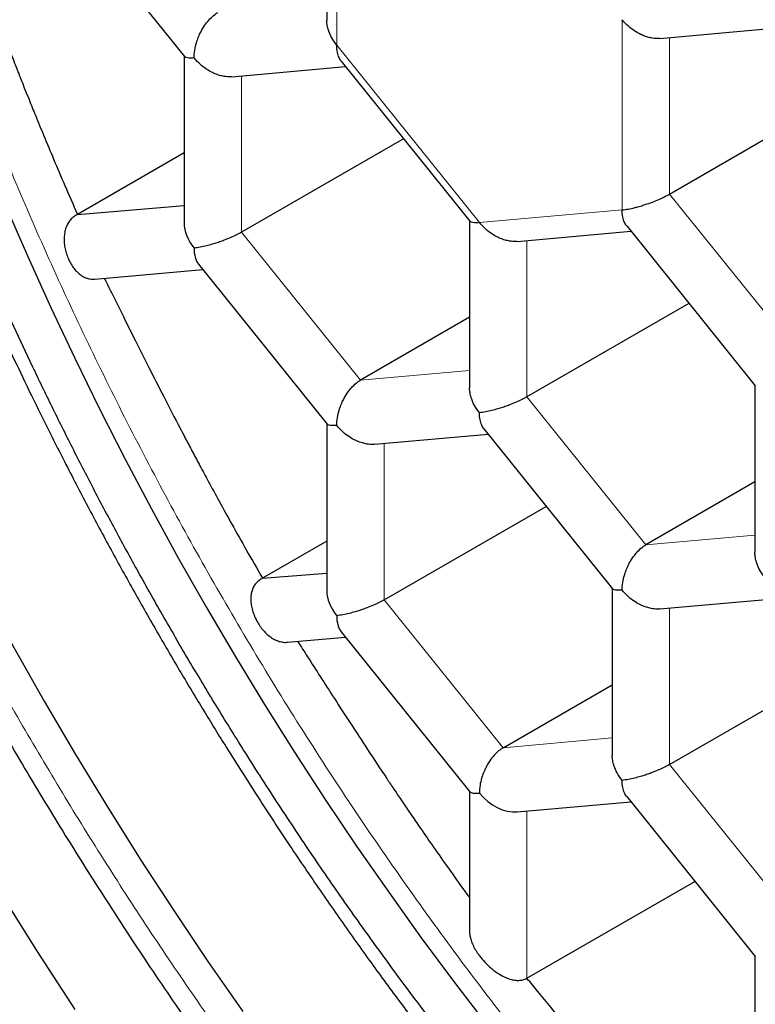
# Model space of a CAD drawing. Units: millimetres. Extents: x 8 to 568, y 12 to 427.
# Drawn here: x 434 to 437, y 98 to 102 of the extents above; entities that cross this region are included whole.
import ezdxf

# ---------------------------------------------------------------- set-up
doc = ezdxf.new("R2010")
doc.units = ezdxf.units.MM

msp = doc.modelspace()

# ---------------------------------------------------------------- linework, layer by layer
at = {"color": 7, "linetype": 'Continuous', "lineweight": 30}
for p, q in [((434.968, 102.7632), (434.968, 102.1417)), ((433.961, 102.6016), (434.4391, 102.0069)), ((436.2062, 102.0741), (436.6285, 102.1119)), ((434.4377, 102.0086), (434.4377, 101.3872)), ((434.6152, 101.9319), (435.0375, 101.9696)), ((435.0217, 101.9892), (435.4998, 101.3946)), ((436.2421, 101.4957), (436.8443, 101.8434)), ((435.2534, 101.7011), (434.6511, 101.3534)), ((434.4377, 101.6487), (434.0412, 101.4198)), ((434.0412, 101.4198), (434.4377, 101.4525)), ((435.4983, 101.3963), (435.4983, 100.7748)), ((435.6759, 101.3195), (436.0982, 101.3573)), ((436.0824, 101.3769), (436.5604, 100.7823)), ((434.4914, 101.2347), (434.9694, 100.64)), ((434.1054, 101.1791), (434.5072, 101.215)), ((436.314, 101.0888), (435.7117, 100.7411)), ((435.4983, 101.0376), (435.093, 100.8036)), ((436.559, 100.784), (436.559, 100.1625)), ((434.968, 100.6418), (434.968, 100.0203)), ((435.5521, 100.6224), (436.0301, 100.0277)), ((435.1456, 100.565), (435.5678, 100.6027)), ((436.559, 100.4253), (436.1537, 100.1913)), ((435.1814, 99.9865), (435.7837, 100.3342)), ((434.968, 100.2051), (434.7289, 100.067)), ((434.7289, 100.067), (434.968, 100.0857)), ((436.0287, 100.0295), (436.0287, 99.408)), ((436.2062, 99.9527), (436.6285, 99.9904)), ((434.8222, 99.8289), (435.0375, 99.8482)), ((435.0217, 99.8678), (435.4998, 99.2731)), ((436.2421, 99.3742), (436.8443, 99.7219)), ((435.6233, 99.4368), (436.0287, 99.6708)), ((435.4983, 99.2749), (435.4983, 98.7541)), ((435.676, 99.1981), (436.0982, 99.2359)), ((436.0824, 99.2555), (436.5604, 98.6609)), ((435.7117, 98.5794), (436.3362, 98.9397)), ((436.559, 98.6626), (436.559, 98.0411))]:
    msp.add_line(p, q, dxfattribs=at)
at = {"color": 8, "linetype": 'Continuous', "lineweight": 0}
for p, q in [((435.0046, 102.049), (435.0046, 102.7562)), ((436.0653, 102.1439), (436.0653, 101.4367)), ((436.2421, 102.0773), (436.2421, 101.4957)), ((435.535, 101.3893), (435.0046, 102.049)), ((434.6511, 101.9351), (434.6511, 101.3534)), ((436.2421, 101.4957), (436.684, 100.9459)), ((436.0653, 101.4367), (435.535, 101.3893)), ((434.6511, 101.3534), (435.093, 100.8036)), ((435.7117, 101.3228), (435.7117, 100.7411)), ((435.093, 100.8036), (435.4983, 100.8399)), ((435.7117, 100.7411), (436.1537, 100.1913)), ((435.1814, 100.5682), (435.1814, 99.9865)), ((436.1537, 100.1913), (436.559, 100.2276)), ((435.1814, 99.9865), (435.6233, 99.4368)), ((436.2421, 99.9559), (436.2421, 99.3742)), ((435.6233, 99.4368), (436.0287, 99.473)), ((436.2421, 99.3742), (436.684, 98.8245)), ((435.7117, 99.2013), (435.7117, 98.5794))]:
    msp.add_line(p, q, dxfattribs=at)
at = {"color": 7, "linetype": 'Continuous', "lineweight": 30, "flags": 128}
for points in [[(432.7082, 102.284), (432.7799, 102.0749), (432.8553, 101.8658), (432.9344, 101.657), (433.0172, 101.4484), (433.1037, 101.2403), (433.1937, 101.0328), (433.2871, 100.8261), (433.3841, 100.6203), (433.4843, 100.4155), (433.5879, 100.2119), (433.6947, 100.0097), (433.8047, 99.8088), (433.9177, 99.6096), (434.0337, 99.4121), (434.1526, 99.2165), (434.2744, 99.0229), (434.399, 98.8314), (434.5262, 98.6421), (434.6559, 98.4553)], [(434.0326, 98.4628), (433.8896, 98.6828), (433.7497, 98.9052), (433.6131, 99.1299), (433.4798, 99.3567), (433.35, 99.5855), (433.2237, 99.8162), (433.101, 100.0485), (432.9821, 100.2824), (432.8669, 100.5176), (432.7556, 100.754), (432.6482, 100.9914), (432.5449, 101.2297), (432.4456, 101.4687), (432.3505, 101.7082), (432.2596, 101.9482), (432.1729, 102.1883)], [(433.4772, 102.2188), (433.5464, 102.0271), (433.6189, 101.8355), (433.6949, 101.6442), (433.7742, 101.4534), (433.8567, 101.2631), (433.9424, 101.0735), (434.0313, 100.8848), (434.1233, 100.697), (434.2183, 100.5102), (434.3162, 100.3247), (434.4171, 100.1405), (434.5207, 99.9578), (434.6271, 99.7767), (434.7362, 99.5973), (434.8479, 99.4197), (434.9621, 99.244), (435.0788, 99.0705), (435.1978, 98.8991), (435.3191, 98.7301), (435.4427, 98.5635), (435.5683, 98.3994)]]:
    msp.add_lwpolyline(points, dxfattribs=at)
at = {"color": 7, "linetype": 'Continuous', "lineweight": 30}
for centre, major_axis, ratio, start_param, end_param in [((434.5627, 101.3455), (0.1054, -0.0964), 0.697875, 3.709669, 4.495068), ((434.5627, 101.3455), (0.0531, 0.1249), 0.565758, 2.21559, 2.847554), ((435.093, 99.9786), (0.1054, -0.0964), 0.697875, 3.709669, 4.495068), ((435.093, 99.9786), (0.0531, 0.1249), 0.565758, 2.21559, 2.847554), ((435.6233, 99.3189), (0.1246, 0.0439), 0.218312, 3.21831, 3.850273), ((435.6233, 99.3189), (0.1054, -0.0964), 0.697875, 4.495068, 5.715109)]:
    msp.add_ellipse(centre, major_axis=major_axis, ratio=ratio, start_param=start_param, end_param=end_param, dxfattribs=at)
at = {"color": 8, "linetype": 'Continuous', "lineweight": 0}
for points, knots in [([(433.9009, 110.3969), (433.9585, 110.4288), (434.0738, 110.4926), (434.2546, 110.5744), (434.4408, 110.6459), (434.6327, 110.7061), (434.8299, 110.755), (435.0283, 110.7918), (435.2272, 110.8172), (435.4263, 110.832), (435.6291, 110.8366), (435.8354, 110.8309), (436.0492, 110.8148), (436.2704, 110.7875), (436.4991, 110.7482), (436.7306, 110.6976), (436.9645, 110.6357), (437.2006, 110.5626), (437.434, 110.48), (437.6643, 110.3887), (437.8912, 110.2896), (438.1188, 110.1809), (438.347, 110.0629), (438.5801, 109.9329), (438.8178, 109.7907), (439.0598, 109.6356), (439.3012, 109.4707), (439.5416, 109.2961), (439.7806, 109.1121), (440.0136, 108.9227), (440.2402, 108.7286), (440.4603, 108.5307), (440.6782, 108.3254), (440.8935, 108.1129), (441.1104, 107.8889), (441.3284, 107.6534), (441.5468, 107.4062), (441.7613, 107.152), (441.9715, 106.8914), (442.1772, 106.6245), (442.3742, 106.3571), (442.5626, 106.0898), (442.7424, 105.8232), (442.9174, 105.5524), (443.0871, 105.2778), (443.2548, 104.994), (443.4198, 104.701), (443.5815, 104.3992), (443.7365, 104.0946), (443.8845, 103.7875), (444.0254, 103.4785), (444.1565, 103.1738), (444.278, 102.8739), (444.3902, 102.5792), (444.4956, 102.2842), (444.5938, 101.9893), (444.6868, 101.6888), (444.7737, 101.383), (444.854, 101.0726), (444.9259, 100.7638), (444.9892, 100.4571), (445.0439, 100.1529), (445.0891, 99.8573), (445.1252, 99.5705), (445.1528, 99.2926), (445.1724, 99.0184), (445.1847, 98.7478), (445.1862, 98.571), (445.187, 98.4826)], [0, 0, 0, 0, 0.015522, 0.031078, 0.046634, 0.06219, 0.077746, 0.093302, 0.107969, 0.122636, 0.137303, 0.151971, 0.166638, 0.182194, 0.19775, 0.213306, 0.228862, 0.244418, 0.259974, 0.274641, 0.289309, 0.303976, 0.318643, 0.33331, 0.348866, 0.364422, 0.379978, 0.395535, 0.411091, 0.426647, 0.441314, 0.455981, 0.470648, 0.485316, 0.499983, 0.515539, 0.531095, 0.546651, 0.562207, 0.577763, 0.593319, 0.607986, 0.622654, 0.637321, 0.651988, 0.666655, 0.682211, 0.697767, 0.713323, 0.728879, 0.744435, 0.759991, 0.774659, 0.789326, 0.803993, 0.81866, 0.833328, 0.848884, 0.86444, 0.879996, 0.895552, 0.911108, 0.926664, 0.941331, 0.955998, 0.970666, 0.985333, 1, 1, 1, 1]), ([(431.9641, 105.7895), (431.9649, 105.8785), (431.9667, 106.0562), (431.98, 106.3161), (432.0011, 106.5704), (432.0308, 106.8187), (432.0688, 107.061), (432.1143, 107.2925), (432.1666, 107.5129), (432.2252, 107.7223), (432.291, 107.9249), (432.3641, 108.1208), (432.446, 108.3136), (432.5369, 108.5022), (432.6372, 108.6857), (432.7451, 108.8602), (432.8606, 109.0258), (432.9835, 109.1823), (433.1111, 109.3265), (433.2425, 109.4589), (433.3773, 109.5796), (433.518, 109.6915), (433.6645, 109.7945), (433.8198, 109.8903), (433.9838, 109.9781), (434.1566, 110.0569), (434.3348, 110.1251), (434.5185, 110.1826), (434.7075, 110.2293), (434.8976, 110.2646), (435.0881, 110.289), (435.2784, 110.3031), (435.4723, 110.3075), (435.6698, 110.3021), (435.8746, 110.2867), (436.0866, 110.2606), (436.3054, 110.2232), (436.5266, 110.1749), (436.7504, 110.1157), (436.9765, 110.0458), (437.2001, 109.9668), (437.4206, 109.8795), (437.6374, 109.7849), (437.8551, 109.6811), (438.0735, 109.5681), (438.2968, 109.4436), (438.5245, 109.3074), (438.756, 109.1591), (438.9867, 109.0014), (439.2167, 108.8343), (439.4457, 108.658), (439.669, 108.4765), (439.8859, 108.2907), (440.0964, 108.1014), (440.3048, 107.9049), (440.5111, 107.7013), (440.7189, 107.4867), (440.9278, 107.261), (441.1369, 107.0243), (441.3421, 106.7813), (441.5432, 106.5318), (441.7402, 106.2762), (441.929, 106.0199), (442.1095, 105.7639), (442.2815, 105.509), (442.4488, 105.2501), (442.6113, 104.9872), (442.7719, 104.7152), (442.93, 104.4347), (443.0847, 104.146), (443.2328, 103.8548), (443.3744, 103.561), (443.5093, 103.265), (443.6349, 102.973), (443.7512, 102.686), (443.8586, 102.4043), (443.9593, 102.1222), (444.0533, 101.8398), (444.1423, 101.5518), (444.2257, 101.2589), (444.3025, 100.9619), (444.3713, 100.6666), (444.4319, 100.3731), (444.4843, 100.0816), (444.5277, 99.7982), (444.5623, 99.5235), (444.5887, 99.2577), (444.6075, 98.9955), (444.6192, 98.7366), (444.6206, 98.5673), (444.6213, 98.4826)], [0, 0, 0, 0, 0.011695, 0.023359, 0.035008, 0.046657, 0.058321, 0.070012, 0.081017, 0.092005, 0.102992, 0.113988, 0.125008, 0.136688, 0.148344, 0.159993, 0.171649, 0.183329, 0.195018, 0.206011, 0.216994, 0.227978, 0.238977, 0.250004, 0.261682, 0.273337, 0.284985, 0.296642, 0.308323, 0.320017, 0.331015, 0.341999, 0.352984, 0.363981, 0.375005, 0.386687, 0.398344, 0.409991, 0.421644, 0.433319, 0.445009, 0.456006, 0.466989, 0.477971, 0.488965, 0.499985, 0.511663, 0.523317, 0.534965, 0.546621, 0.558302, 0.569995, 0.580993, 0.591979, 0.602966, 0.613967, 0.624996, 0.63668, 0.648339, 0.65999, 0.671649, 0.68333, 0.695024, 0.706023, 0.717008, 0.727992, 0.738989, 0.750012, 0.761689, 0.773343, 0.784989, 0.796643, 0.808321, 0.820011, 0.831006, 0.841988, 0.852972, 0.863969, 0.874994, 0.886676, 0.898334, 0.909984, 0.92164, 0.933319, 0.945018, 0.956023, 0.96701, 0.977993, 0.988985, 1, 1, 1, 1]), ([(444.6213, 98.4826), (444.6205, 98.3937), (444.6189, 98.2161), (444.6057, 97.9564), (444.5847, 97.7021), (444.5549, 97.4536), (444.5167, 97.2112), (444.4711, 96.9797), (444.4187, 96.7594), (444.36, 96.5502), (444.2941, 96.3477), (444.2209, 96.1518), (444.139, 95.9591), (444.048, 95.7705), (443.9477, 95.587), (443.8398, 95.4124), (443.7244, 95.2468), (443.6016, 95.0903), (443.4741, 94.946), (443.3427, 94.8135), (443.208, 94.6927), (443.0674, 94.5807), (442.9209, 94.4776), (442.7657, 94.3818), (442.6018, 94.2938), (442.4291, 94.2149), (442.2509, 94.1466), (442.0673, 94.0891), (441.8783, 94.0423), (441.6882, 94.007), (441.4977, 93.9826), (441.3074, 93.9685), (441.1134, 93.9641), (440.9159, 93.9695), (440.7109, 93.985), (440.4989, 94.0111), (440.28, 94.0486), (440.0587, 94.0969), (439.8348, 94.1562), (439.6086, 94.2262), (439.385, 94.3053), (439.1645, 94.3926), (438.9475, 94.4873), (438.7299, 94.5912), (438.5114, 94.7043), (438.2881, 94.8288), (438.0605, 94.965), (437.829, 95.1133), (437.5983, 95.2711), (437.3683, 95.4382), (437.1394, 95.6145), (436.9162, 95.796), (436.6993, 95.9818), (436.4889, 96.1711), (436.2806, 96.3675), (436.0744, 96.5711), (435.8666, 96.7857), (435.6578, 97.0113), (435.4488, 97.2479), (435.2437, 97.4909), (435.0426, 97.7403), (434.8456, 97.996), (434.6568, 98.2522), (434.4763, 98.5082), (434.3042, 98.763), (434.1369, 99.0219), (433.9744, 99.2848), (433.8137, 99.5567), (433.6555, 99.8373), (433.5007, 100.1261), (433.3524, 100.4173), (433.2108, 100.711), (433.0758, 101.007), (432.9502, 101.299), (432.8338, 101.5861), (432.7264, 101.8678), (432.6257, 102.1499), (432.5316, 102.4323), (432.4427, 102.7202), (432.3594, 103.013), (432.2826, 103.31), (432.214, 103.6053), (432.1534, 103.8988), (432.1011, 104.1903), (432.0579, 104.4735), (432.0234, 104.748), (431.997, 105.0136), (431.9782, 105.2758), (431.9664, 105.5351), (431.9649, 105.7046), (431.9641, 105.7895)], [0, 0, 0, 0, 0.011676, 0.02333, 0.034978, 0.046636, 0.058319, 0.070013, 0.08101, 0.091995, 0.10298, 0.113979, 0.125005, 0.136686, 0.148342, 0.15999, 0.171644, 0.18332, 0.19501, 0.206006, 0.216989, 0.227971, 0.238966, 0.249988, 0.261666, 0.273322, 0.28497, 0.296627, 0.308308, 0.320003, 0.331002, 0.341988, 0.352975, 0.363976, 0.375004, 0.386689, 0.398349, 0.41, 0.421657, 0.433337, 0.44503, 0.456029, 0.467013, 0.477997, 0.488993, 0.500014, 0.51169, 0.523343, 0.534989, 0.546644, 0.558322, 0.570011, 0.581005, 0.591987, 0.60297, 0.613969, 0.624995, 0.636674, 0.64833, 0.659979, 0.671635, 0.683315, 0.695009, 0.706008, 0.716993, 0.727978, 0.738974, 0.749995, 0.761679, 0.773336, 0.784984, 0.796638, 0.808313, 0.820004, 0.831001, 0.841985, 0.85297, 0.863967, 0.874991, 0.886667, 0.898323, 0.909973, 0.921635, 0.933323, 0.94501, 0.955999, 0.966979, 0.977964, 0.988967, 1, 1, 1, 1]), ([(432.9017, 105.6433), (432.9027, 105.5457), (432.9049, 105.3503), (432.9221, 105.0497), (432.9496, 104.7443), (432.9884, 104.4342), (433.0376, 104.1219), (433.0972, 103.808), (433.1668, 103.4933), (433.2466, 103.1764), (433.337, 102.8561), (433.438, 102.5328), (433.5497, 102.2072), (433.6712, 101.8818), (433.8023, 101.5573), (433.9419, 101.2362), (434.0896, 100.9191), (434.2448, 100.6066), (434.4083, 100.2973), (434.5807, 99.99), (434.7618, 99.6852), (434.9515, 99.3838), (435.1484, 99.088), (435.352, 98.7986), (435.5606, 98.5176), (435.7739, 98.2456), (435.9912, 97.9828), (436.2134, 97.7282), (436.4416, 97.4806), (436.6753, 97.2408), (436.9141, 97.0095), (437.1564, 96.7884), (437.4014, 96.578), (437.6474, 96.38), (437.8938, 96.1944), (438.14, 96.0214), (438.3872, 95.8602), (438.6364, 95.7101), (438.8871, 95.5718), (439.1387, 95.4457), (439.3894, 95.333), (439.6387, 95.2337), (439.8845, 95.1488), (440.1265, 95.0777), (440.3641, 95.0216), (440.5486, 94.9855), (440.6525, 94.9729), (440.6796, 94.9696)], [0, 0, 0, 0, 0.022723, 0.045447, 0.06817, 0.090894, 0.113617, 0.135935, 0.158253, 0.180571, 0.202888, 0.225612, 0.248335, 0.271059, 0.293782, 0.316506, 0.338824, 0.361141, 0.383459, 0.405777, 0.4285, 0.451224, 0.473947, 0.496671, 0.519394, 0.541712, 0.56403, 0.586347, 0.608665, 0.631389, 0.654112, 0.676836, 0.699559, 0.722283, 0.7446, 0.766918, 0.789236, 0.811554, 0.834277, 0.857001, 0.879724, 0.902447, 0.925171, 0.947489, 0.969806, 0.992124, 1, 1, 1, 1])]:
    msp.add_open_spline(points, degree=3, knots=knots, dxfattribs=at)
at = {"color": 7, "linetype": 'Continuous', "lineweight": 30}
for points, knots in [([(432.7242, 105.4731), (432.7247, 105.5389), (432.7257, 105.6706), (432.7334, 105.8536), (432.7445, 106.0234), (432.7586, 106.1805), (432.7764, 106.3351), (432.7978, 106.4869), (432.8227, 106.6358), (432.8496, 106.7733), (432.8776, 106.9002), (432.9063, 107.0168), (432.9375, 107.1315), (432.9774, 107.2653), (433.0279, 107.4166), (433.0959, 107.5952), (433.1758, 107.7787), (433.2566, 107.9397), (433.3297, 108.0702), (433.3904, 108.1704), (433.4521, 108.2648), (433.5313, 108.3777), (433.6326, 108.5081), (433.7409, 108.6308), (433.835, 108.7271), (433.9125, 108.8005), (433.9923, 108.8707), (434.0842, 108.9454), (434.1891, 109.0231), (434.3083, 109.1019), (434.4315, 109.1742), (434.556, 109.2386), (434.6812, 109.2953), (434.8068, 109.345), (434.9357, 109.3887), (435.0621, 109.4248), (435.1855, 109.4541), (435.3054, 109.4775), (435.4275, 109.4961), (435.5588, 109.5109), (435.6995, 109.5206), (435.8501, 109.5244), (436.0031, 109.5216), (436.1446, 109.513), (436.2737, 109.5006), (436.4213, 109.482), (436.6025, 109.4519), (436.7872, 109.4117), (436.9422, 109.3719), (437.0665, 109.3365), (437.1917, 109.2974), (437.3326, 109.2496), (437.4893, 109.1914), (437.6621, 109.1208), (437.836, 109.0436), (438.0168, 108.9567), (438.2044, 108.8595), (438.3911, 108.7555), (438.5704, 108.6488), (438.7326, 108.5467), (438.8852, 108.4457), (439.0283, 108.3468), (439.171, 108.2438), (439.3132, 108.1371), (439.4546, 108.0267), (439.587, 107.9193), (439.7109, 107.8154), (439.8263, 107.7156), (439.9411, 107.6134), (440.0769, 107.4889), (440.2332, 107.3404), (440.4218, 107.1532), (440.6206, 106.9461), (440.8004, 106.7491), (440.9499, 106.5785), (441.0787, 106.427), (441.214, 106.2626), (441.3555, 106.0845), (441.4946, 105.903), (441.6256, 105.7257), (441.7486, 105.5536), (441.864, 105.3868), (441.9773, 105.2179), (442.0948, 105.037), (442.2157, 104.844), (442.3396, 104.6384), (442.4602, 104.4304), (442.5668, 104.2389), (442.6603, 104.0647), (442.7637, 103.8663), (442.8845, 103.6237), (443, 103.3778), (443.0919, 103.1723), (443.1629, 103.0078), (443.2314, 102.8429), (443.3054, 102.6577), (443.3836, 102.4525), (443.4648, 102.2269), (443.5413, 102.001), (443.6061, 101.7967), (443.6605, 101.6144), (443.7183, 101.4106), (443.7828, 101.1641), (443.8404, 100.9176), (443.8835, 100.7138), (443.915, 100.5519), (443.9438, 100.3908), (443.9728, 100.2114), (444.0007, 100.0143), (444.0261, 99.8), (444.0462, 99.5877), (444.0613, 99.37), (444.0714, 99.1472), (444.0726, 98.9967), (444.0733, 98.9215)], [0, 0, 0, 0, 0.0096318, 0.0192724, 0.0273301, 0.0353878, 0.0434662, 0.0515447, 0.059583, 0.0676265, 0.0742923, 0.0809581, 0.0876356, 0.0943132, 0.1047873, 0.1152727, 0.128047, 0.1408418, 0.1484441, 0.1560507, 0.1630487, 0.1700501, 0.182719, 0.1954081, 0.2026007, 0.2097933, 0.2170007, 0.2242081, 0.233997, 0.243786, 0.2536122, 0.2634384, 0.2726412, 0.2818439, 0.2910775, 0.3003112, 0.3084003, 0.3164894, 0.3245995, 0.3327095, 0.3422217, 0.3517339, 0.3612803, 0.3708267, 0.3778247, 0.3848261, 0.397495, 0.4101841, 0.4173767, 0.4245693, 0.4317767, 0.4389841, 0.448773, 0.458562, 0.4683882, 0.4782144, 0.4891008, 0.5, 0.5096295, 0.5192679, 0.5273237, 0.5353795, 0.543456, 0.5515326, 0.559569, 0.5676106, 0.5742749, 0.5809391, 0.5876151, 0.594291, 0.6047626, 0.6152456, 0.6280167, 0.6408084, 0.6484087, 0.6560135, 0.6652162, 0.6744189, 0.6836526, 0.6928862, 0.7009753, 0.7090644, 0.7171745, 0.7252846, 0.7347968, 0.744309, 0.7538553, 0.7634017, 0.7703997, 0.7774011, 0.79007, 0.8027591, 0.8099517, 0.8171443, 0.8243517, 0.8315591, 0.841348, 0.851137, 0.8609632, 0.8707895, 0.8777875, 0.8847888, 0.8974578, 0.9101468, 0.9173394, 0.9245321, 0.9317394, 0.9389468, 0.9487358, 0.9585247, 0.968351, 0.9781772, 0.9890822, 1, 1, 1, 1]), ([(431.8469, 105.9527), (431.8473, 105.893), (431.8481, 105.7769), (431.8533, 105.6051), (431.8611, 105.4416), (431.871, 105.2864), (431.8825, 105.1408), (431.8951, 105.0047), (431.9084, 104.8784), (431.9222, 104.7611), (431.9356, 104.6563), (431.9483, 104.5635), (431.9601, 104.4823), (431.9713, 104.4085), (431.982, 104.3407), (431.9926, 104.2766), (432.0033, 104.2136), (432.0142, 104.1511), (432.0305, 104.0611), (432.0528, 103.9443), (432.0818, 103.8011), (432.1125, 103.6586), (432.1457, 103.5129), (432.1824, 103.36), (432.2228, 103.2009), (432.2669, 103.0357), (432.315, 102.8647), (432.368, 102.6857), (432.4258, 102.4998), (432.4877, 102.3104), (432.5525, 102.1212), (432.6193, 101.9345), (432.7008, 101.7162), (432.7984, 101.4677), (432.9137, 101.1907), (433.0323, 100.9208), (433.155, 100.6553), (433.2826, 100.3923), (433.4158, 100.1303), (433.554, 99.8703), (433.6972, 99.6128), (433.8443, 99.3594), (433.9954, 99.1099), (434.1508, 98.8635), (434.3118, 98.6183), (434.4703, 98.3867), (434.6251, 98.1686), (434.7756, 97.9638), (434.9303, 97.7606), (435.0897, 97.5582), (435.2547, 97.3561), (435.4191, 97.162), (435.5824, 96.9759), (435.744, 96.7978), (435.8762, 96.657), (435.9771, 96.5523), (436.0449, 96.4829), (436.1134, 96.4138), (436.1825, 96.3451), (436.2505, 96.2786), (436.3232, 96.2084), (436.3979, 96.1374), (436.4731, 96.0672), (436.5398, 96.0058), (436.598, 95.9531), (436.6475, 95.9087), (436.6883, 95.8726), (436.7188, 95.8457), (436.7401, 95.8271), (436.7565, 95.8128), (436.7747, 95.7971), (436.7998, 95.7754), (436.8337, 95.7463), (436.8768, 95.7095), (436.9283, 95.6662), (436.9879, 95.6165), (437.0557, 95.5608), (437.132, 95.4992), (437.2167, 95.432), (437.3069, 95.362), (437.3991, 95.292), (437.5138, 95.2068), (437.6488, 95.1097), (437.8023, 95.0036), (437.9183, 94.9265), (437.9984, 94.8746), (438.0446, 94.8451), (438.0891, 94.817), (438.1319, 94.7903), (438.1732, 94.7649), (438.2128, 94.7408), (438.2501, 94.7183), (438.2817, 94.6995), (438.3056, 94.6853), (438.321, 94.6762), (438.3332, 94.6691), (438.3464, 94.6614), (438.364, 94.6512), (438.3866, 94.6381), (438.4183, 94.62), (438.4604, 94.5961), (438.5144, 94.5659), (438.577, 94.5316), (438.6452, 94.495), (438.7377, 94.4465), (438.8502, 94.3896), (438.9657, 94.3338), (439.0622, 94.289), (439.1405, 94.2538), (439.2166, 94.2206), (439.2837, 94.1921), (439.3403, 94.1688), (439.3851, 94.1507), (439.4233, 94.1356), (439.4581, 94.122), (439.4926, 94.1087), (439.5311, 94.0942), (439.5751, 94.0779), (439.6262, 94.0594), (439.6848, 94.0387), (439.7445, 94.0184), (439.803, 93.9991), (439.8579, 93.9816), (439.9134, 93.9644), (439.9695, 93.9476), (440.0262, 93.9313), (440.0827, 93.9155), (440.1311, 93.9026), (440.1692, 93.8927), (440.1954, 93.8861), (440.2159, 93.881), (440.2319, 93.8771), (440.2459, 93.8736), (440.2604, 93.8702), (440.2765, 93.8663), (440.3039, 93.8599), (440.3452, 93.8505), (440.4027, 93.838), (440.4691, 93.8243), (440.5439, 93.81), (440.6266, 93.7955), (440.706, 93.7829), (440.7806, 93.7722), (440.8489, 93.7634), (440.9194, 93.7553), (440.9892, 93.7484), (441.0614, 93.7423), (441.1335, 93.7373), (441.2046, 93.7336), (441.2855, 93.7305), (441.3793, 93.7288), (441.4895, 93.7295), (441.5843, 93.7326), (441.6638, 93.7369), (441.7281, 93.7413), (441.794, 93.747), (441.8602, 93.7538), (441.9175, 93.7606), (441.9646, 93.7669), (442.002, 93.7723), (442.039, 93.778), (442.078, 93.7843), (442.1207, 93.7918), (442.1691, 93.8008), (442.2205, 93.8112), (442.273, 93.8226), (442.3228, 93.8341), (442.3697, 93.8457), (442.4124, 93.8568), (442.4503, 93.8671), (442.483, 93.8764), (442.5113, 93.8847), (442.5384, 93.8929), (442.5674, 93.9019), (442.6012, 93.9127), (442.64, 93.9256), (442.6843, 93.941), (442.7276, 93.9567), (442.7687, 93.9722), (442.805, 93.9863), (442.8394, 94.0002), (442.8695, 94.0127), (442.8945, 94.0234), (442.917, 94.0332), (442.9404, 94.0435), (442.9683, 94.0561), (443.0012, 94.0714), (443.0386, 94.0894), (443.0922, 94.1159), (443.1626, 94.1523), (443.2213, 94.1854), (443.2504, 94.2018)], [0, 0, 0, 0, 0.0099086, 0.0192952, 0.0281596, 0.0365014, 0.0443208, 0.051492, 0.0581593, 0.0643229, 0.069983, 0.0746112, 0.0788383, 0.0826644, 0.0860955, 0.0893728, 0.0926211, 0.0958404, 0.0990307, 0.1065101, 0.1138253, 0.1209771, 0.128292, 0.1360423, 0.1442277, 0.1524469, 0.1610623, 0.1700738, 0.1794812, 0.1891055, 0.1986133, 0.2079973, 0.2172577, 0.2315597, 0.2455573, 0.259251, 0.2726477, 0.2861906, 0.2997327, 0.3132744, 0.3268158, 0.3403574, 0.3536578, 0.3670387, 0.3805611, 0.3942252, 0.4059305, 0.4177381, 0.4296482, 0.4416681, 0.4539282, 0.4664773, 0.4777598, 0.4892667, 0.500998, 0.5056684, 0.5103734, 0.5151132, 0.5198877, 0.5246317, 0.5290923, 0.5347734, 0.539859, 0.5443492, 0.5482439, 0.5515428, 0.5542461, 0.5563538, 0.557571, 0.558443, 0.5595146, 0.5611239, 0.5633875, 0.5662426, 0.5696892, 0.5736152, 0.5781027, 0.5831515, 0.5887618, 0.5948852, 0.6009938, 0.6069433, 0.6174376, 0.6273982, 0.6368258, 0.6398959, 0.6428609, 0.6457201, 0.6484734, 0.6511208, 0.6536623, 0.6560979, 0.6582994, 0.6597367, 0.6606863, 0.6612765, 0.6620776, 0.6632159, 0.6646604, 0.6664111, 0.6692919, 0.6727424, 0.6767628, 0.6812872, 0.6858271, 0.6945013, 0.7028525, 0.7079988, 0.7130141, 0.7178985, 0.7226109, 0.7259139, 0.7287916, 0.7312438, 0.7332703, 0.7354982, 0.7378941, 0.7406955, 0.7439816, 0.7477526, 0.7520086, 0.7555189, 0.75907, 0.762662, 0.7662949, 0.7699687, 0.7736834, 0.777317, 0.779411, 0.7811251, 0.7824593, 0.7834141, 0.7842556, 0.7852017, 0.7862525, 0.7874078, 0.7905797, 0.7943451, 0.7987042, 0.8036413, 0.809105, 0.815092, 0.8194095, 0.8239637, 0.8287546, 0.83356, 0.8380193, 0.8433462, 0.8481617, 0.8524733, 0.8598446, 0.8674126, 0.8752136, 0.8795801, 0.8840841, 0.8887272, 0.8935008, 0.8980898, 0.9009095, 0.9035826, 0.9061299, 0.9088961, 0.9120042, 0.9154117, 0.919434, 0.9232851, 0.926965, 0.9304737, 0.9337129, 0.9365323, 0.9389926, 0.941094, 0.9429519, 0.9451464, 0.9477159, 0.9506746, 0.9540853, 0.9579555, 0.9607385, 0.9637096, 0.9664934, 0.9688908, 0.9709019, 0.9725268, 0.9744067, 0.9767239, 0.9794803, 0.9826758, 0.9862119, 0.993145, 1, 1, 1, 1]), ([(432.6242, 105.673), (432.6243, 105.6513), (432.6244, 105.6112), (432.6251, 105.5556), (432.6259, 105.5098), (432.6267, 105.4736), (432.6274, 105.4471), (432.628, 105.4275), (432.6286, 105.4064), (432.6296, 105.3781), (432.631, 105.3398), (432.633, 105.2939), (432.6355, 105.2404), (432.6388, 105.181), (432.6426, 105.1188), (432.647, 105.0552), (432.6545, 104.9562), (432.6667, 104.8191), (432.6817, 104.679), (432.6947, 104.5708), (432.7039, 104.4992), (432.7131, 104.4317), (432.7217, 104.3711), (432.7294, 104.3187), (432.7361, 104.2746), (432.7417, 104.2391), (432.746, 104.2124), (432.7489, 104.1944), (432.7512, 104.1799), (432.7539, 104.164), (432.7576, 104.1414), (432.7624, 104.1134), (432.7678, 104.0816), (432.7763, 104.0331), (432.7884, 103.9664), (432.8049, 103.8793), (432.8235, 103.7852), (432.8438, 103.6874), (432.8725, 103.5554), (432.9099, 103.3932), (432.9575, 103.2025), (433.0063, 103.0195), (433.0563, 102.843), (433.1077, 102.6712), (433.1609, 102.5024), (433.2135, 102.3431), (433.2652, 102.1933), (433.3053, 102.0809), (433.3354, 101.9987), (433.354, 101.9487), (433.3706, 101.9046), (433.3846, 101.8677), (433.3959, 101.8381), (433.4045, 101.8157), (433.4114, 101.798), (433.4177, 101.7816), (433.4249, 101.7632), (433.4332, 101.742), (433.446, 101.7094), (433.4644, 101.6631), (433.4895, 101.6008), (433.5188, 101.529), (433.5526, 101.4476), (433.5912, 101.3567), (433.6337, 101.2585), (433.6801, 101.1534), (433.7306, 101.0419), (433.7861, 100.9221), (433.8469, 100.7943), (433.916, 100.6527), (433.9937, 100.4983), (434.0783, 100.3353), (434.165, 100.1736), (434.2516, 100.0166), (434.338, 99.8647), (434.424, 99.7177), (434.5093, 99.5756), (434.6053, 99.4198), (434.7117, 99.2522), (434.8282, 99.0747), (434.942, 98.9067), (435.0362, 98.7718), (435.1109, 98.6672), (435.1666, 98.5903), (435.2213, 98.516), (435.2748, 98.4442), (435.326, 98.3763), (435.3764, 98.3104), (435.4242, 98.2486), (435.4685, 98.1921), (435.5057, 98.1451), (435.5357, 98.1075), (435.5576, 98.0802), (435.5742, 98.0596), (435.5893, 98.0409), (435.6081, 98.0178), (435.6319, 97.9887), (435.6612, 97.953), (435.6973, 97.9093), (435.7407, 97.8574), (435.7919, 97.7969), (435.8499, 97.7292), (435.9149, 97.6544), (435.986, 97.5739), (436.0604, 97.4912), (436.1349, 97.4098), (436.2071, 97.3322), (436.286, 97.249), (436.3706, 97.1614), (436.4599, 97.0709), (436.5435, 96.9879), (436.6213, 96.9121), (436.6931, 96.8434), (436.7598, 96.7806), (436.8251, 96.7201), (436.8927, 96.6584), (436.9654, 96.5932), (437.0307, 96.5357), (437.0874, 96.4865), (437.1328, 96.4475), (437.1755, 96.4113), (437.2105, 96.382), (437.237, 96.3598), (437.2561, 96.344), (437.2712, 96.3315), (437.288, 96.3178), (437.3108, 96.2991), (437.3434, 96.2726), (437.3847, 96.2393), (437.433, 96.2009), (437.4852, 96.1599), (437.5633, 96.0994), (437.6671, 96.0208), (437.7927, 95.9291), (437.9135, 95.8438), (438.0268, 95.7665), (438.1346, 95.6951), (438.2176, 95.6419), (438.275, 95.6058), (438.3065, 95.5862), (438.3281, 95.573), (438.3419, 95.5645), (438.3519, 95.5584), (438.3648, 95.5506), (438.3822, 95.54), (438.4072, 95.5249), (438.4399, 95.5054), (438.4785, 95.4827), (438.5182, 95.4596), (438.5571, 95.4373), (438.5949, 95.4159), (438.6316, 95.3953), (438.6841, 95.3663), (438.7505, 95.3303), (438.829, 95.289), (438.9011, 95.2522), (438.9667, 95.2195), (439.024, 95.1916), (439.0732, 95.1682), (439.1148, 95.1487), (439.1505, 95.1323), (439.1806, 95.1186), (439.2049, 95.1077), (439.2282, 95.0973), (439.2551, 95.0855), (439.2901, 95.0703), (439.3309, 95.0528), (439.375, 95.0344), (439.4226, 95.0149), (439.473, 94.9947), (439.5263, 94.9739), (439.5793, 94.9538), (439.6306, 94.9348), (439.6753, 94.9187), (439.7123, 94.9057), (439.7419, 94.8955), (439.7676, 94.8867), (439.7905, 94.879), (439.8146, 94.8711), (439.8436, 94.8616), (439.8803, 94.8498), (439.923, 94.8365), (439.9684, 94.8228), (440.0134, 94.8096), (440.0584, 94.7968), (440.1032, 94.7845), (440.1467, 94.7729), (440.1853, 94.7629), (440.2172, 94.7549), (440.2439, 94.7484), (440.2687, 94.7424), (440.2961, 94.736), (440.3281, 94.7287), (440.3646, 94.7206), (440.4053, 94.7119), (440.4486, 94.7031), (440.5201, 94.6891), (440.6168, 94.672), (440.7366, 94.654), (440.8514, 94.6396), (440.9621, 94.6285), (441.0719, 94.6202), (441.1846, 94.6146), (441.3002, 94.6119), (441.4004, 94.6124), (441.4806, 94.6147), (441.5391, 94.6172), (441.5937, 94.6204), (441.6492, 94.6243), (441.7097, 94.6295), (441.7672, 94.6354), (441.8192, 94.6416), (441.8624, 94.6472), (441.9024, 94.6529), (441.9384, 94.6584), (441.9766, 94.6646), (442.0207, 94.6723), (442.065, 94.6805), (442.0947, 94.6867), (442.1064, 94.6891)], [0, 0, 0, 0, 0.004303, 0.007955, 0.010956, 0.013306, 0.01507, 0.016149, 0.017128, 0.0192, 0.021686, 0.024586, 0.028152, 0.032069, 0.036074, 0.040159, 0.044322, 0.055075, 0.066321, 0.070874, 0.075491, 0.079779, 0.08354, 0.086829, 0.089573, 0.091773, 0.093428, 0.094539, 0.095133, 0.096115, 0.097513, 0.099318, 0.101321, 0.10343, 0.108309, 0.113677, 0.119534, 0.125666, 0.131691, 0.143778, 0.15538, 0.166496, 0.177128, 0.187474, 0.19769, 0.207776, 0.216371, 0.22487, 0.228183, 0.231297, 0.233967, 0.236193, 0.238006, 0.239355, 0.240276, 0.241222, 0.242339, 0.243628, 0.245083, 0.248283, 0.25207, 0.256445, 0.261408, 0.266958, 0.273095, 0.27942, 0.286267, 0.293637, 0.301528, 0.309941, 0.319948, 0.330354, 0.340541, 0.350477, 0.360165, 0.369603, 0.378791, 0.387731, 0.400042, 0.411848, 0.423147, 0.43394, 0.439392, 0.444705, 0.449879, 0.454915, 0.459773, 0.464212, 0.468928, 0.47298, 0.476366, 0.479087, 0.481142, 0.482307, 0.483586, 0.485229, 0.48736, 0.489977, 0.493081, 0.497014, 0.501524, 0.506612, 0.512278, 0.518521, 0.525087, 0.531475, 0.537609, 0.543489, 0.551449, 0.55889, 0.565813, 0.572216, 0.578099, 0.583463, 0.588554, 0.594011, 0.599869, 0.606126, 0.609738, 0.613471, 0.617003, 0.619935, 0.621817, 0.623328, 0.624467, 0.625425, 0.627302, 0.629875, 0.633145, 0.637093, 0.641264, 0.64546, 0.655456, 0.665597, 0.674738, 0.683524, 0.691831, 0.699659, 0.702637, 0.705058, 0.706911, 0.707587, 0.708233, 0.709206, 0.710542, 0.712241, 0.714935, 0.71803, 0.721068, 0.724028, 0.726909, 0.729712, 0.732436, 0.738903, 0.744879, 0.750363, 0.755354, 0.759828, 0.763426, 0.766585, 0.769306, 0.771588, 0.773433, 0.774856, 0.776896, 0.779555, 0.782804, 0.786199, 0.789587, 0.793642, 0.797687, 0.801722, 0.805729, 0.809387, 0.81193, 0.814181, 0.81614, 0.817806, 0.819411, 0.821639, 0.824433, 0.827794, 0.831395, 0.834826, 0.838087, 0.84171, 0.845091, 0.848073, 0.850586, 0.852433, 0.854192, 0.856295, 0.858747, 0.861549, 0.864701, 0.868127, 0.871545, 0.881224, 0.890537, 0.899402, 0.908007, 0.916472, 0.925243, 0.934619, 0.943928, 0.949207, 0.953895, 0.958043, 0.962433, 0.967282, 0.972708, 0.976522, 0.98013, 0.983489, 0.98661, 0.989449, 0.992996, 0.997253, 1, 1, 1, 1]), ([(444.0733, 98.9215), (444.0729, 98.8611), (444.072, 98.7404), (444.0652, 98.5625), (444.0543, 98.387), (444.0394, 98.2194), (444.0211, 98.0597), (443.9981, 97.8962), (443.9688, 97.7248), (443.9322, 97.5463), (443.8902, 97.3721), (443.8417, 97.1985), (443.7864, 97.0263), (443.7238, 96.8558), (443.6552, 96.691), (443.5795, 96.5299), (443.4966, 96.3731), (443.412, 96.2309), (443.3283, 96.1041), (443.2466, 95.9912), (443.161, 95.8832), (443.0757, 95.7852), (442.9915, 95.6963), (442.9089, 95.616), (442.8237, 95.5395), (442.7395, 95.47), (442.6569, 95.4071), (442.5763, 95.3502), (442.4937, 95.2964), (442.41, 95.246), (442.3251, 95.1991), (442.2139, 95.1428), (442.0735, 95.0806), (441.9176, 95.0237), (441.7744, 94.9804), (441.6454, 94.9478), (441.5135, 94.9209), (441.3789, 94.8996), (441.2415, 94.8841), (441.1111, 94.875), (440.9883, 94.8712), (440.8735, 94.8713), (440.7572, 94.8753), (440.63, 94.8836), (440.4914, 94.8975), (440.3412, 94.9182), (440.1892, 94.9448), (440.0375, 94.9769), (439.8865, 95.0141), (439.7361, 95.0563), (439.5845, 95.1038), (439.4298, 95.1575), (439.272, 95.2175), (439.1112, 95.2841), (438.9497, 95.3565), (438.7755, 95.4403), (438.589, 95.5369), (438.3923, 95.6469), (438.1974, 95.7635), (438.0045, 95.8866), (437.8117, 96.0172), (437.622, 96.1533), (437.4359, 96.2941), (437.2534, 96.4393), (437.0718, 96.591), (436.8997, 96.7416), (436.7373, 96.8899), (436.5843, 97.0351), (436.4326, 97.1846), (436.2885, 97.3319), (436.1523, 97.4761), (436.0235, 97.6167), (435.8961, 97.7603), (435.7765, 97.8994), (435.6645, 98.0334), (435.5599, 98.1619), (435.4565, 98.2923), (435.3242, 98.4635), (435.1833, 98.6529), (435.0347, 98.8613), (434.9065, 99.0475), (434.781, 99.2364), (434.6642, 99.4187), (434.5557, 99.5939), (434.4551, 99.7614), (434.3568, 99.9306), (434.265, 100.0938), (434.1794, 100.2507), (434.0998, 100.4012), (434.022, 100.5525), (433.9468, 100.7034), (433.8742, 100.8538), (433.788, 101.0378), (433.6896, 101.2572), (433.5827, 101.5096), (433.4824, 101.7605), (433.3887, 102.0097), (433.3007, 102.2596), (433.2197, 102.5062), (433.1455, 102.7488), (433.078, 102.9877), (433.0161, 103.2261), (432.9614, 103.4576), (432.9134, 103.6819), (432.8722, 103.8964), (432.8364, 104.1071), (432.8057, 104.314), (432.7798, 104.5193), (432.7591, 104.7193), (432.7434, 104.9136), (432.7324, 105.1023), (432.7255, 105.2892), (432.7246, 105.4118), (432.7242, 105.4731)], [0, 0, 0, 0, 0.008832, 0.017663, 0.026522, 0.035381, 0.043454, 0.051533, 0.061429, 0.071326, 0.081262, 0.091197, 0.101813, 0.112429, 0.123092, 0.133756, 0.144877, 0.156013, 0.165024, 0.174035, 0.183075, 0.192115, 0.199862, 0.20761, 0.215375, 0.223141, 0.229897, 0.236654, 0.243422, 0.250191, 0.256795, 0.263402, 0.275856, 0.28833, 0.29724, 0.306152, 0.315062, 0.324035, 0.333011, 0.341984, 0.349178, 0.356372, 0.363581, 0.370789, 0.379796, 0.388802, 0.397837, 0.406873, 0.415572, 0.424272, 0.432998, 0.441724, 0.450822, 0.459921, 0.469049, 0.478178, 0.489317, 0.500469, 0.511289, 0.522109, 0.53298, 0.54385, 0.554256, 0.564663, 0.575113, 0.585564, 0.594571, 0.603577, 0.612612, 0.621648, 0.62955, 0.637452, 0.645373, 0.653295, 0.660026, 0.666758, 0.673501, 0.680245, 0.692953, 0.701964, 0.710975, 0.720015, 0.729055, 0.736802, 0.74455, 0.752315, 0.760081, 0.766837, 0.773594, 0.780363, 0.787131, 0.793735, 0.800342, 0.811481, 0.822633, 0.833453, 0.844274, 0.855144, 0.866015, 0.876421, 0.886827, 0.897278, 0.907728, 0.917378, 0.927036, 0.936374, 0.945713, 0.955083, 0.964454, 0.973327, 0.982199, 0.9911, 1, 1, 1, 1]), ([(433.5956, 102.5478), (433.6033, 102.5269), (433.6207, 102.4796), (433.649, 102.4022), (433.682, 102.3126), (433.7191, 102.213), (433.7605, 102.1037), (433.7906, 102.0258), (433.8075, 101.9824), (433.8097, 101.9768), (433.812, 101.9708), (433.8145, 101.9645), (433.8171, 101.9579), (433.8198, 101.9509), (433.8278, 101.9306), (433.8415, 101.896), (433.8622, 101.8443), (433.8871, 101.7826), (433.9175, 101.7086), (433.9538, 101.6217), (433.9954, 101.5242), (434.0254, 101.4558), (434.0412, 101.4198)], [0, 0, 0, 0, 0.056062, 0.12709, 0.20668, 0.294835, 0.391558, 0.496848, 0.501509, 0.506473, 0.511741, 0.51731, 0.523183, 0.529359, 0.535837, 0.576884, 0.621274, 0.672969, 0.740579, 0.817621, 0.904095, 1, 1, 1, 1]), ([(434.4743, 102.0016), (434.4748, 102.0112), (434.4758, 102.0291), (434.4815, 102.0524), (434.4868, 102.0689), (434.4908, 102.0796), (434.4949, 102.0891), (434.5018, 102.1034), (434.5128, 102.1219), (434.5289, 102.1425), (434.5456, 102.1593), (434.5571, 102.1668), (434.5627, 102.1705)], [0, 0, 0, 0, 0.162451, 0.301872, 0.363015, 0.418416, 0.468094, 0.512078, 0.644938, 0.7698, 0.887733, 1, 1, 1, 1]), ([(435.0046, 102.049), (434.9981, 102.0581), (434.9859, 102.075), (434.9765, 102.0971), (434.9718, 102.1126), (434.9696, 102.1228), (434.9685, 102.1317), (434.9678, 102.138), (434.9681, 102.1411), (434.9682, 102.1417)], [0, 0, 0, 0, 0.311617, 0.578981, 0.696203, 0.80239, 0.897582, 0.981834, 1, 1, 1, 1]), ([(436.2062, 102.0746), (436.2048, 102.0743), (436.1959, 102.0728), (436.1832, 102.0743), (436.1692, 102.0767), (436.1605, 102.0789), (436.1486, 102.0826), (436.1322, 102.0896), (436.1108, 102.1019), (436.0869, 102.1197), (436.0728, 102.1354), (436.0653, 102.1439)], [0, 0, 0, 0, 0.028079, 0.185033, 0.239472, 0.295001, 0.351663, 0.470083, 0.61752, 0.794134, 1, 1, 1, 1]), ([(435.0218, 101.9893), (435.0217, 101.9894), (435.0182, 101.993), (435.0129, 102.0036), (435.006, 102.0229), (435.0051, 102.0399), (435.0046, 102.049)], [0, 0, 0, 0, 0.010811, 0.286029, 0.615712, 1, 1, 1, 1]), ([(434.4743, 102.0016), (434.4677, 102.0013), (434.4555, 102.0008), (434.4459, 102.0027), (434.4414, 102.0049), (434.4397, 102.0061), (434.4392, 102.0069), (434.4392, 102.0069)], [0, 0, 0, 0, 0.3841063, 0.7136661, 0.8581556, 0.9890445, 1, 1, 1, 1]), ([(434.6152, 101.9323), (434.6138, 101.9321), (434.6049, 101.9305), (434.5922, 101.932), (434.5783, 101.9345), (434.5695, 101.9366), (434.5576, 101.9404), (434.5412, 101.9473), (434.5198, 101.9596), (434.4959, 101.9774), (434.4818, 101.9932), (434.4743, 102.0016)], [0, 0, 0, 0, 0.028079, 0.185033, 0.239472, 0.295001, 0.351663, 0.470083, 0.61752, 0.794134, 1, 1, 1, 1]), ([(436.0653, 101.4367), (436.0728, 101.4376), (436.0868, 101.4392), (436.1075, 101.4436), (436.1229, 101.4477), (436.1332, 101.4507), (436.1426, 101.4536), (436.1573, 101.4583), (436.1774, 101.4653), (436.2019, 101.4754), (436.224, 101.4857), (436.2362, 101.4924), (436.2421, 101.4957)], [0, 0, 0, 0, 0.162451, 0.301872, 0.363015, 0.418416, 0.468094, 0.512078, 0.644938, 0.7698, 0.887733, 1, 1, 1, 1]), ([(434.0412, 101.4195), (434.0364, 101.4169), (434.0268, 101.4117), (434.0149, 101.4003), (434.0052, 101.3866), (433.998, 101.3707), (433.9933, 101.3529), (433.9912, 101.3335), (433.9918, 101.3128), (433.995, 101.2921), (434.0006, 101.2717), (434.008, 101.2526), (434.0173, 101.2347), (434.0282, 101.2186), (434.0406, 101.2047), (434.0541, 101.1935), (434.0685, 101.1851), (434.0837, 101.1801), (434.0961, 101.1782), (434.1033, 101.1793), (434.1054, 101.1796)], [0, 0, 0, 0, 0.05566, 0.112977, 0.168626, 0.225808, 0.283032, 0.341786, 0.401361, 0.462665, 0.518858, 0.576611, 0.632756, 0.69054, 0.746684, 0.804429, 0.861123, 0.919396, 0.977207, 1, 1, 1, 1]), ([(436.0825, 101.377), (436.0824, 101.3771), (436.0788, 101.3807), (436.0735, 101.3913), (436.0667, 101.4106), (436.0658, 101.4276), (436.0653, 101.4367)], [0, 0, 0, 0, 0.010811, 0.286029, 0.615712, 1, 1, 1, 1]), ([(435.535, 101.3893), (435.5284, 101.389), (435.5162, 101.3884), (435.5066, 101.3904), (435.502, 101.3926), (435.5003, 101.3938), (435.4999, 101.3946), (435.4998, 101.3946)], [0, 0, 0, 0, 0.384106, 0.713666, 0.858156, 0.989044, 1, 1, 1, 1]), ([(435.6758, 101.32), (435.6745, 101.3198), (435.6656, 101.3182), (435.6528, 101.3197), (435.6389, 101.3222), (435.6302, 101.3243), (435.6182, 101.3281), (435.6018, 101.335), (435.5804, 101.3473), (435.5565, 101.3651), (435.5425, 101.3809), (435.535, 101.3893)], [0, 0, 0, 0, 0.028079, 0.185033, 0.239472, 0.295001, 0.351663, 0.470083, 0.61752, 0.794134, 1, 1, 1, 1]), ([(434.6511, 101.3534), (434.6451, 101.3502), (434.633, 101.3435), (434.6108, 101.3334), (434.5921, 101.3258), (434.5781, 101.3205), (434.5693, 101.3174), (434.5573, 101.3133), (434.5409, 101.3083), (434.5194, 101.3026), (434.4957, 101.2972), (434.4818, 101.2954), (434.4743, 101.2945)], [0, 0, 0, 0, 0.1122439, 0.230163, 0.3550216, 0.3984477, 0.4428005, 0.4881127, 0.5816829, 0.698115, 0.8375343, 1, 1, 1, 1]), ([(434.1409, 101.1823), (434.1514, 101.1614), (434.175, 101.1139), (434.2134, 101.0364), (434.2581, 100.9469), (434.3079, 100.8478), (434.3633, 100.7392), (434.4032, 100.662), (434.4256, 100.6192), (434.4285, 100.6136), (434.4316, 100.6077), (434.4348, 100.6015), (434.4383, 100.5949), (434.4419, 100.588), (434.4524, 100.568), (434.4705, 100.5338), (434.4976, 100.4828), (434.5302, 100.4221), (434.5698, 100.3494), (434.6169, 100.2641), (434.6704, 100.1688), (434.7088, 100.1021), (434.7289, 100.067)], [0, 0, 0, 0, 0.056054, 0.127075, 0.20666, 0.294811, 0.391531, 0.496819, 0.501481, 0.506445, 0.511712, 0.517282, 0.523155, 0.529331, 0.53581, 0.576857, 0.62125, 0.672948, 0.740562, 0.817608, 0.904088, 1, 1, 1, 1]), ([(435.0046, 100.6348), (435.0051, 100.6444), (435.0061, 100.6623), (435.0118, 100.6855), (435.0171, 100.702), (435.0212, 100.7127), (435.0252, 100.7223), (435.0322, 100.7366), (435.0431, 100.755), (435.0592, 100.7757), (435.076, 100.7925), (435.0874, 100.8), (435.093, 100.8036)], [0, 0, 0, 0, 0.162451, 0.301872, 0.363015, 0.418416, 0.468094, 0.512078, 0.644938, 0.7698, 0.887733, 1, 1, 1, 1]), ([(435.535, 100.6822), (435.5284, 100.6912), (435.5163, 100.708), (435.5069, 100.7301), (435.5022, 100.7456), (435.5, 100.7557), (435.4989, 100.7647), (435.4982, 100.771), (435.4985, 100.7742), (435.4986, 100.7748)], [0, 0, 0, 0, 0.310618, 0.577199, 0.694109, 0.800038, 0.895026, 0.979127, 1, 1, 1, 1]), ([(435.7117, 100.7411), (435.7058, 100.7379), (435.6937, 100.7312), (435.6715, 100.7211), (435.6528, 100.7135), (435.6387, 100.7082), (435.63, 100.7051), (435.618, 100.7009), (435.6015, 100.696), (435.5801, 100.6903), (435.5564, 100.6849), (435.5424, 100.6831), (435.535, 100.6822)], [0, 0, 0, 0, 0.1122439, 0.230163, 0.3550216, 0.3984477, 0.4428005, 0.4881127, 0.5816829, 0.698115, 0.8375343, 1, 1, 1, 1]), ([(435.5522, 100.6224), (435.552, 100.6226), (435.5485, 100.6261), (435.5432, 100.6368), (435.5364, 100.656), (435.5355, 100.673), (435.535, 100.6822)], [0, 0, 0, 0, 0.0108107, 0.2860295, 0.6157124, 1, 1, 1, 1]), ([(435.0046, 100.6348), (434.9981, 100.6345), (434.9858, 100.6339), (434.9763, 100.6359), (434.9717, 100.6381), (434.97, 100.6392), (434.9695, 100.64), (434.9695, 100.6401)], [0, 0, 0, 0, 0.384106, 0.713666, 0.858156, 0.989044, 1, 1, 1, 1]), ([(435.1455, 100.5654), (435.1442, 100.5652), (435.1352, 100.5637), (435.1225, 100.5651), (435.1086, 100.5676), (435.0999, 100.5698), (435.0879, 100.5735), (435.0715, 100.5804), (435.0501, 100.5927), (435.0262, 100.6106), (435.0122, 100.6263), (435.0046, 100.6348)], [0, 0, 0, 0, 0.028079, 0.185033, 0.239472, 0.295001, 0.351663, 0.470083, 0.61752, 0.794134, 1, 1, 1, 1]), ([(436.0653, 100.0225), (436.0658, 100.0321), (436.0668, 100.0499), (436.0725, 100.0732), (436.0778, 100.0897), (436.0818, 100.1004), (436.0859, 100.11), (436.0928, 100.1243), (436.1038, 100.1427), (436.1199, 100.1633), (436.1366, 100.1802), (436.1481, 100.1877), (436.1537, 100.1913)], [0, 0, 0, 0, 0.162451, 0.301872, 0.363015, 0.418416, 0.468094, 0.512078, 0.644938, 0.7698, 0.887733, 1, 1, 1, 1]), ([(436.5956, 100.0699), (436.5891, 100.0789), (436.577, 100.0957), (436.5675, 100.1177), (436.5629, 100.1333), (436.5606, 100.1434), (436.5596, 100.1524), (436.5588, 100.1587), (436.5592, 100.1619), (436.5593, 100.1625)], [0, 0, 0, 0, 0.310618, 0.577199, 0.694109, 0.800038, 0.895026, 0.979127, 1, 1, 1, 1]), ([(434.7292, 100.0667), (434.7247, 100.0643), (434.7155, 100.0594), (434.7045, 100.0489), (434.6958, 100.0363), (434.6896, 100.0219), (434.6859, 100.0058), (434.6848, 99.9878), (434.6865, 99.9682), (434.6912, 99.9469), (434.6992, 99.9246), (434.7098, 99.9034), (434.7222, 99.8845), (434.7355, 99.8684), (434.7504, 99.8542), (434.7661, 99.843), (434.7825, 99.8346), (434.799, 99.8298), (434.8124, 99.828), (434.82, 99.829), (434.8222, 99.8294)], [0, 0, 0, 0, 0.0516498, 0.1048876, 0.1565183, 0.2095164, 0.2638639, 0.3194964, 0.3797975, 0.4416504, 0.5084922, 0.5775963, 0.6344652, 0.6929309, 0.7498195, 0.8084426, 0.8639619, 0.9210876, 0.976716, 1, 1, 1, 1]), ([(436.0653, 100.0225), (436.0587, 100.0221), (436.0465, 100.0216), (436.0369, 100.0236), (436.0324, 100.0257), (436.0307, 100.0269), (436.0302, 100.0277), (436.0302, 100.0278)], [0, 0, 0, 0, 0.384106, 0.713666, 0.858156, 0.989044, 1, 1, 1, 1]), ([(436.2062, 99.9531), (436.2048, 99.9529), (436.1959, 99.9514), (436.1832, 99.9528), (436.1692, 99.9553), (436.1605, 99.9575), (436.1486, 99.9612), (436.1322, 99.9681), (436.1108, 99.9804), (436.0869, 99.9983), (436.0728, 100.014), (436.0653, 100.0225)], [0, 0, 0, 0, 0.028079, 0.185033, 0.239472, 0.295001, 0.351663, 0.470083, 0.61752, 0.794134, 1, 1, 1, 1]), ([(435.1814, 99.9865), (435.1755, 99.9833), (435.1633, 99.9766), (435.1412, 99.9665), (435.1224, 99.9589), (435.1084, 99.9536), (435.0997, 99.9505), (435.0877, 99.9464), (435.0712, 99.9414), (435.0497, 99.9357), (435.026, 99.9303), (435.0121, 99.9286), (435.0046, 99.9276)], [0, 0, 0, 0, 0.112244, 0.230163, 0.355022, 0.398448, 0.4428, 0.488113, 0.581683, 0.698115, 0.837534, 1, 1, 1, 1]), ([(434.8594, 99.8323), (434.8717, 99.8132), (434.8997, 99.7696), (434.9451, 99.6987), (434.9979, 99.6166), (435.0566, 99.5259), (435.1214, 99.4267), (435.1679, 99.3564), (435.1939, 99.3175), (435.1973, 99.3124), (435.2008, 99.3071), (435.2046, 99.3014), (435.2086, 99.2954), (435.2128, 99.2892), (435.225, 99.271), (435.2459, 99.2399), (435.2772, 99.1937), (435.3149, 99.1388), (435.3602, 99.0731), (435.4141, 98.9963), (435.4609, 98.9304), (435.4899, 98.8904), (435.4983, 98.8787)], [0, 0, 0, 0, 0.059043, 0.134665, 0.219408, 0.313273, 0.416263, 0.528379, 0.533343, 0.538629, 0.544238, 0.550169, 0.556423, 0.563, 0.569899, 0.613611, 0.660886, 0.715941, 0.787947, 0.869998, 0.962095, 1, 1, 1, 1]), ([(435.6233, 99.4368), (435.6177, 99.4331), (435.6062, 99.4256), (435.5893, 99.4089), (435.577, 99.3932), (435.5689, 99.3806), (435.5642, 99.3725), (435.5581, 99.3611), (435.5505, 99.3449), (435.5425, 99.3224), (435.5362, 99.2955), (435.5354, 99.2776), (435.535, 99.2679)], [0, 0, 0, 0, 0.112244, 0.230163, 0.355022, 0.398448, 0.4428, 0.488113, 0.581683, 0.698115, 0.837534, 1, 1, 1, 1]), ([(436.0653, 99.3153), (436.0588, 99.3243), (436.0466, 99.3411), (436.0372, 99.3632), (436.0325, 99.3787), (436.0303, 99.3888), (436.0292, 99.3978), (436.0285, 99.4042), (436.0289, 99.4073), (436.0289, 99.408)], [0, 0, 0, 0, 0.310618, 0.577199, 0.694109, 0.800038, 0.895026, 0.979127, 1, 1, 1, 1]), ([(436.2421, 99.3742), (436.2361, 99.371), (436.2239, 99.3643), (436.2018, 99.3542), (436.1831, 99.3465), (436.1692, 99.3413), (436.1605, 99.3382), (436.1486, 99.3341), (436.1321, 99.3291), (436.1106, 99.3234), (436.0868, 99.318), (436.0728, 99.3163), (436.0653, 99.3153)], [0, 0, 0, 0, 0.1127579, 0.2306339, 0.3548781, 0.3979712, 0.4419279, 0.4867812, 0.5805218, 0.6972318, 0.837038, 1, 1, 1, 1]), ([(436.0825, 99.2556), (436.0824, 99.2557), (436.0788, 99.2593), (436.0735, 99.2699), (436.0667, 99.2891), (436.0658, 99.3061), (436.0653, 99.3153)], [0, 0, 0, 0, 0.010811, 0.286029, 0.615712, 1, 1, 1, 1]), ([(435.4987, 98.7541), (435.4986, 98.7515), (435.4984, 98.7435), (435.5013, 98.7292), (435.507, 98.7114), (435.5157, 98.6928), (435.5255, 98.6766), (435.5383, 98.6585), (435.555, 98.6387), (435.5778, 98.6169), (435.6028, 98.598), (435.6263, 98.5846), (435.6479, 98.5761), (435.6655, 98.5721), (435.6818, 98.5712), (435.6972, 98.573), (435.7067, 98.5772), (435.7117, 98.5795)], [0, 0, 0, 0, 0.030043, 0.090898, 0.15324, 0.219913, 0.288064, 0.329225, 0.423023, 0.519694, 0.61149, 0.706122, 0.769688, 0.8348, 0.885937, 0.938438, 1, 1, 1, 1]), ([(436.1296, 98.0708), (436.112, 98.0916), (436.0793, 98.1304), (436.0341, 98.1849), (435.9974, 98.2294), (435.9686, 98.2647), (435.9512, 98.2862), (435.9412, 98.2984), (435.9373, 98.3033), (435.9336, 98.3079), (435.9301, 98.3121), (435.9269, 98.3161), (435.9239, 98.3198), (435.9008, 98.3483), (435.8601, 98.3986), (435.8041, 98.4677), (435.7557, 98.5269), (435.7254, 98.5628), (435.7117, 98.5791)], [0, 0, 0, 0, 0.12497, 0.233278, 0.324926, 0.389035, 0.441388, 0.451525, 0.46107, 0.470022, 0.478381, 0.486148, 0.493323, 0.499905, 0.653604, 0.78817, 0.903625, 1, 1, 1, 1])]:
    msp.add_open_spline(points, degree=3, knots=knots, dxfattribs=at)

doc.saveas('drawing.dxf')
